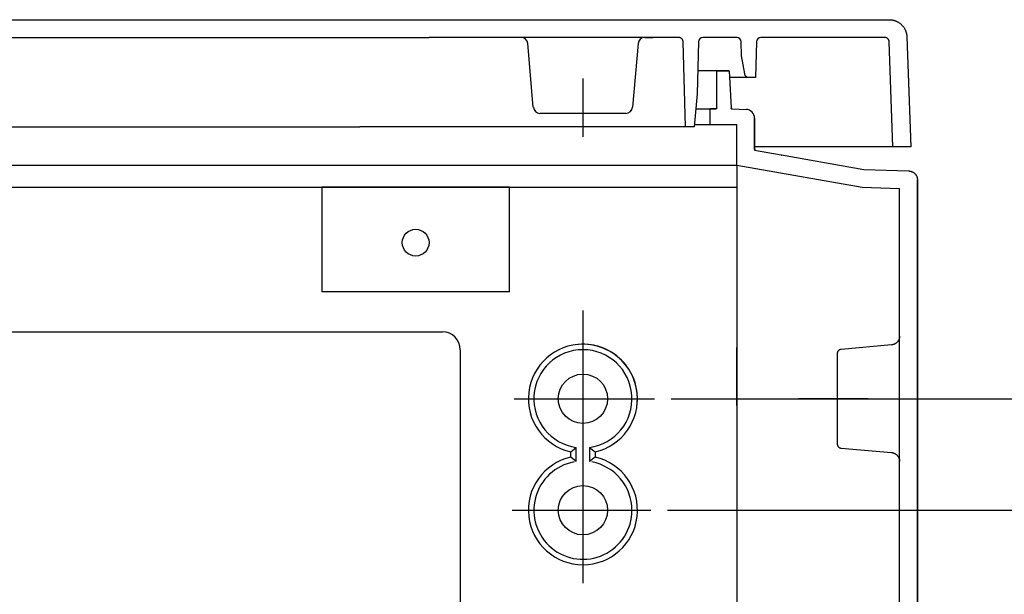
# Model space of a CAD drawing. Extents: x -242 to 6261, y -1211 to 3389.
# Drawn here: x 4779 to 5000, y 385 to 514 of the extents above; entities that cross this region are included whole.
import ezdxf

# ---------------------------------------------------------------- set-up
doc = ezdxf.new("R2010")
doc.units = 0
doc.header["$LTSCALE"] = 10
doc.linetypes.add('AXES2', pattern=[28.575, 19.05, -3.175, 3.175, -3.175])
doc.layers.get('DEFPOINTS').update_dxf_attribs({"linetype": 'CONTINUOUS'})
for name, color, linetype in [('Axis', 3, 'AXES2'), ('Cotation', 140, 'CONTINUOUS'), ('Lines', 7, 'CONTINUOUS')]:
    doc.layers.add(name, color=color, linetype=linetype)
doc.dimstyles.new('ISO-25', dxfattribs={"dimscale": 6, "dimtxt": 2.5, "dimasz": 5, "dimexe": 1.25, "dimexo": 0.625, "dimtad": 1, "dimtxsty": 'STANDARD', "dimcen": 2.5, "dimadec": 0, "dimazin": 0, "dimtfac": 1, "dimtmove": 0, "dimatfit": 3, "dimfxl": 1, "dimarcsym": 0})

# ---------------------------------------------------------------- blocks, each defined once
blk = doc.blocks.new('*D34')
at = {"layer": 'Cotation', "color": 0, "lineweight": -2, "transparency": 16777216}
for p, q in [((4924.19, 404.06), (5037.45, 404.06)), ((5029.95, 374.06), (5029.95, 334.06)), ((4924.98, 304.06), (5037.45, 304.06))]:
    blk.add_line(p, q, dxfattribs=at)
at = {"layer": 'Cotation', "color": 0, "transparency": 16777216}
for points in [[(5024.95, 374.06), (5034.95, 374.06), (5029.95, 404.06)], [(5024.95, 334.06), (5034.95, 334.06), (5029.95, 304.06)]]:
    blk.add_solid(points, dxfattribs=at)
at = {"layer": 'DEFPOINTS', "color": 0, "transparency": 16777216}
for p in [(4920.44, 404.06), (4921.23, 304.06), (5029.95, 304.06)]:
    blk.add_point(p, dxfattribs=at)
at = {"layer": 'Cotation', "color": 0, "transparency": 16777216, "insert": (5018.7, 354.06), "char_height": 15, "attachment_point": 5, "rotation": 90}
blk.add_mtext('100', dxfattribs=at)
blk = doc.blocks.new('*D35')
at = {"layer": 'Cotation', "color": 0, "lineweight": -2, "transparency": 16777216}
for p, q in [((4924.98, 429.06), (5090.74, 429.06)), ((5083.24, 399.06), (5083.24, 309.06)), ((4924.98, 279.06), (5090.74, 279.06))]:
    blk.add_line(p, q, dxfattribs=at)
at = {"layer": 'Cotation', "color": 0, "transparency": 16777216}
for points in [[(5078.24, 399.06), (5088.24, 399.06), (5083.24, 429.06)], [(5078.24, 309.06), (5088.24, 309.06), (5083.24, 279.06)]]:
    blk.add_solid(points, dxfattribs=at)
at = {"layer": 'DEFPOINTS', "color": 0, "transparency": 16777216}
for p in [(4921.23, 429.06), (4921.23, 279.06), (5083.24, 279.06)]:
    blk.add_point(p, dxfattribs=at)
at = {"layer": 'Cotation', "color": 0, "transparency": 16777216, "insert": (5071.99, 354.06), "char_height": 15, "attachment_point": 5, "rotation": 90}
blk.add_mtext('150', dxfattribs=at)

msp = doc.modelspace()

# ---------------------------------------------------------------- linework, layer by layer
at = {"layer": 'Axis'}
for p, q in [((4905.208, 500.873), (4905.208, 487.823)), ((4905.208, 445.087), (4905.208, 387.715)), ((4889.782, 429.062), (4921.228, 429.062)), ((4969.122, 429.061), (4953.511, 429.061)), ((4889.308, 404.059), (4920.439, 404.059))]:
    msp.add_line(p, q, dxfattribs=at)
at = {"layer": 'Lines'}
for p, q in [((4486.563, 514.06), (4855.203, 514.062)), ((4855.203, 514.062), (4973.848, 514.062)), ((4973.848, 514.062), (4973.958, 514.062)), ((4973.958, 514.062), (4974.068, 514.052)), ((4974.068, 514.052), (4974.188, 514.052)), ((4974.188, 514.052), (4974.298, 514.032)), ((4974.298, 514.032), (4974.418, 514.022)), ((4974.418, 514.022), (4974.528, 514.002)), ((4974.528, 514.002), (4974.648, 513.982)), ((4974.648, 513.982), (4974.768, 513.952)), ((4974.768, 513.952), (4974.878, 513.922)), ((4974.878, 513.922), (4974.998, 513.892)), ((4974.998, 513.892), (4975.118, 513.852)), ((4975.118, 513.852), (4975.238, 513.812)), ((4975.238, 513.812), (4975.348, 513.772)), ((4975.348, 513.772), (4975.468, 513.722)), ((4975.468, 513.722), (4975.578, 513.672)), ((4975.578, 513.672), (4975.688, 513.612)), ((4975.688, 513.612), (4975.798, 513.552)), ((4975.798, 513.552), (4975.908, 513.492)), ((4975.908, 513.492), (4976.018, 513.422)), ((4976.018, 513.422), (4976.128, 513.352)), ((4976.128, 513.352), (4976.228, 513.272)), ((4976.228, 513.272), (4976.338, 513.192)), ((4976.338, 513.192), (4976.438, 513.112)), ((4976.438, 513.112), (4976.528, 513.032)), ((4976.528, 513.032), (4976.628, 512.942)), ((4976.628, 512.942), (4976.718, 512.852)), ((4976.718, 512.852), (4976.808, 512.752)), ((4976.808, 512.752), (4976.888, 512.662)), ((4976.888, 512.662), (4976.978, 512.562)), ((4976.978, 512.562), (4977.048, 512.452)), ((4977.048, 512.452), (4977.128, 512.352)), ((4977.128, 512.352), (4977.198, 512.242)), ((4977.198, 512.242), (4977.268, 512.142)), ((4977.268, 512.142), (4977.328, 512.032)), ((4532.759, 510.06), (4870.708, 510.062)), ((4926.678, 510.062), (4870.708, 510.062)), ((4891.349, 510.062), (4889.191, 510.062)), ((4919.068, 510.062), (4920.889, 510.062)), ((4926.738, 510.062), (4926.678, 510.062)), ((4926.768, 510.062), (4926.738, 510.062)), ((4926.788, 510.052), (4926.768, 510.062)), ((4926.818, 510.052), (4926.788, 510.052)), ((4926.848, 510.052), (4926.818, 510.052)), ((4926.878, 510.042), (4926.848, 510.052)), ((4926.908, 510.032), (4926.878, 510.042)), ((4926.938, 510.032), (4926.908, 510.032)), ((4926.968, 510.022), (4926.938, 510.032)), ((4926.998, 510.012), (4926.968, 510.022)), ((4927.028, 510.002), (4926.998, 510.012)), ((4927.058, 509.992), (4927.028, 510.002)), ((4927.088, 509.972), (4927.058, 509.992)), ((4927.118, 509.962), (4927.088, 509.972)), ((4927.148, 509.952), (4927.118, 509.962)), ((4927.168, 509.932), (4927.148, 509.952)), ((4927.198, 509.922), (4927.168, 509.932)), ((4939.676, 510.062), (4932.131, 510.062)), ((4972.878, 510.062), (4945.128, 510.062)), ((4972.938, 510.062), (4972.878, 510.062)), ((4972.968, 510.062), (4972.938, 510.062)), ((4972.988, 510.052), (4972.968, 510.062)), ((4973.018, 510.052), (4972.988, 510.052)), ((4973.048, 510.052), (4973.018, 510.052)), ((4973.078, 510.042), (4973.048, 510.052)), ((4973.108, 510.032), (4973.078, 510.042)), ((4973.138, 510.032), (4973.108, 510.032)), ((4973.168, 510.022), (4973.138, 510.032)), ((4973.198, 510.012), (4973.168, 510.022)), ((4973.228, 510.002), (4973.198, 510.012)), ((4973.258, 509.992), (4973.228, 510.002)), ((4973.288, 509.982), (4973.258, 509.992)), ((4973.308, 509.962), (4973.288, 509.982)), ((4973.338, 509.952), (4973.308, 509.962)), ((4973.368, 509.932), (4973.338, 509.952)), ((4973.398, 509.922), (4973.368, 509.932)), ((4977.328, 512.032), (4977.388, 511.922)), ((4977.388, 511.922), (4977.448, 511.802)), ((4977.448, 511.802), (4977.498, 511.692)), ((4977.498, 511.692), (4977.548, 511.582)), ((4977.548, 511.582), (4977.598, 511.462)), ((4977.598, 511.462), (4977.638, 511.352)), ((4977.638, 511.352), (4977.678, 511.232)), ((4977.678, 511.232), (4977.708, 511.112)), ((4977.708, 511.112), (4977.738, 511.002)), ((4977.738, 511.002), (4977.768, 510.882)), ((4977.768, 510.882), (4977.788, 510.772)), ((4977.788, 510.772), (4977.808, 510.652)), ((4977.808, 510.652), (4977.818, 510.542)), ((4977.818, 510.542), (4977.838, 510.422)), ((4977.838, 510.422), (4977.848, 510.202)), ((4977.848, 510.202), (4978.708, 485.562)), ((4894.088, 494.432), (4892.843, 508.692)), ((4917.574, 508.694), (4916.318, 494.43)), ((4927.228, 509.902), (4927.198, 509.922)), ((4927.258, 509.882), (4927.228, 509.902)), ((4927.278, 509.862), (4927.258, 509.882)), ((4927.308, 509.842), (4927.278, 509.862)), ((4927.328, 509.822), (4927.308, 509.842)), ((4927.358, 509.802), (4927.328, 509.822)), ((4927.378, 509.782), (4927.358, 509.802)), ((4927.398, 509.752), (4927.378, 509.782)), ((4927.428, 509.732), (4927.398, 509.752)), ((4927.448, 509.712), (4927.428, 509.732)), ((4927.468, 509.682), (4927.448, 509.712)), ((4927.488, 509.662), (4927.468, 509.682)), ((4927.508, 509.632), (4927.488, 509.662)), ((4927.518, 509.602), (4927.508, 509.632)), ((4927.538, 509.582), (4927.518, 509.602)), ((4927.558, 509.552), (4927.538, 509.582)), ((4927.568, 509.522), (4927.558, 509.552)), ((4927.578, 509.492), (4927.568, 509.522)), ((4927.598, 509.462), (4927.578, 509.492)), ((4927.608, 509.432), (4927.598, 509.462)), ((4927.618, 509.412), (4927.608, 509.432)), ((4927.628, 509.382), (4927.618, 509.412)), ((4927.638, 509.352), (4927.628, 509.382)), ((4927.648, 509.322), (4927.638, 509.352)), ((4927.658, 509.292), (4927.648, 509.322)), ((4927.658, 509.262), (4927.658, 509.292)), ((4927.668, 509.232), (4927.658, 509.262)), ((4927.668, 509.202), (4927.668, 509.232)), ((4927.668, 509.172), (4927.668, 509.202)), ((4927.678, 509.152), (4927.668, 509.172)), ((4927.678, 509.122), (4927.678, 509.152)), ((4927.678, 509.092), (4927.678, 509.122)), ((4928.178, 490.062), (4927.678, 509.092)), ((4927.678, 509.092), (4927.678, 509.092)), ((4931.131, 509.088), (4930.828, 497.442)), ((4940.758, 505.932), (4940.676, 509.088)), ((4944.128, 509.088), (4943.918, 501.062)), ((4973.428, 509.902), (4973.398, 509.922)), ((4973.448, 509.882), (4973.428, 509.902)), ((4973.478, 509.862), (4973.448, 509.882)), ((4973.498, 509.842), (4973.478, 509.862)), ((4973.528, 509.822), (4973.498, 509.842)), ((4973.548, 509.802), (4973.528, 509.822)), ((4973.578, 509.782), (4973.548, 509.802)), ((4973.598, 509.762), (4973.578, 509.782)), ((4973.618, 509.732), (4973.598, 509.762)), ((4973.638, 509.712), (4973.618, 509.732)), ((4973.658, 509.692), (4973.638, 509.712)), ((4973.678, 509.662), (4973.658, 509.692)), ((4973.698, 509.632), (4973.678, 509.662)), ((4973.718, 509.612), (4973.698, 509.632)), ((4973.738, 509.582), (4973.718, 509.612)), ((4973.748, 509.552), (4973.738, 509.582)), ((4973.768, 509.532), (4973.748, 509.552)), ((4973.778, 509.502), (4973.768, 509.532)), ((4973.788, 509.472), (4973.778, 509.502)), ((4973.808, 509.442), (4973.788, 509.472)), ((4973.818, 509.412), (4973.808, 509.442)), ((4973.828, 509.382), (4973.818, 509.412)), ((4973.838, 509.362), (4973.828, 509.382)), ((4973.848, 509.332), (4973.838, 509.362)), ((4973.848, 509.302), (4973.848, 509.332)), ((4973.858, 509.272), (4973.848, 509.302)), ((4973.868, 509.242), (4973.858, 509.272)), ((4973.868, 509.212), (4973.868, 509.242)), ((4973.868, 509.182), (4973.868, 509.212)), ((4973.878, 509.162), (4973.868, 509.182)), ((4973.878, 509.132), (4973.878, 509.162)), ((4973.878, 509.102), (4973.878, 509.132)), ((4974.708, 485.562), (4973.878, 509.102)), ((4973.878, 509.102), (4973.878, 509.102)), ((4941.478, 501.892), (4940.758, 505.932)), ((4935.208, 502.562), (4930.962, 502.565)), ((4935.208, 494.312), (4935.208, 502.562)), ((4935.208, 502.562), (4938.008, 502.562)), ((4938.008, 502.562), (4935.208, 502.562)), ((4938.008, 502.562), (4938.438, 494.292)), ((4941.488, 501.842), (4941.478, 501.892)), ((4941.498, 501.812), (4941.488, 501.842)), ((4941.498, 501.792), (4941.498, 501.812)), ((4941.508, 501.762), (4941.498, 501.792)), ((4941.518, 501.742), (4941.508, 501.762)), ((4941.528, 501.712), (4941.518, 501.742)), ((4941.538, 501.682), (4941.528, 501.712)), ((4941.548, 501.662), (4941.538, 501.682)), ((4941.558, 501.632), (4941.548, 501.662)), ((4941.568, 501.612), (4941.558, 501.632)), ((4941.578, 501.582), (4941.568, 501.612)), ((4941.598, 501.562), (4941.578, 501.582)), ((4941.608, 501.542), (4941.598, 501.562)), ((4941.628, 501.512), (4941.608, 501.542)), ((4941.638, 501.492), (4941.628, 501.512)), ((4941.658, 501.462), (4941.638, 501.492)), ((4941.678, 501.442), (4941.658, 501.462)), ((4941.698, 501.422), (4941.678, 501.442)), ((4941.708, 501.402), (4941.698, 501.422)), ((4941.728, 501.382), (4941.708, 501.402)), ((4941.748, 501.352), (4941.728, 501.382)), ((4941.768, 501.332), (4941.748, 501.352)), ((4941.798, 501.312), (4941.768, 501.332)), ((4941.818, 501.292), (4941.798, 501.312)), ((4941.838, 501.282), (4941.818, 501.292)), ((4941.858, 501.262), (4941.838, 501.282)), ((4941.888, 501.242), (4941.858, 501.262)), ((4941.908, 501.232), (4941.888, 501.242)), ((4941.938, 501.212), (4941.908, 501.232)), ((4941.958, 501.192), (4941.938, 501.212)), ((4941.988, 501.182), (4941.958, 501.192)), ((4942.008, 501.172), (4941.988, 501.182)), ((4942.038, 501.152), (4942.008, 501.172)), ((4942.058, 501.142), (4942.038, 501.152)), ((4942.088, 501.132), (4942.058, 501.142)), ((4942.118, 501.122), (4942.088, 501.132)), ((4942.138, 501.112), (4942.118, 501.122)), ((4942.168, 501.102), (4942.138, 501.112)), ((4942.198, 501.102), (4942.168, 501.102)), ((4942.218, 501.092), (4942.198, 501.102)), ((4930.928, 501.062), (4930.918, 501.062)), ((4943.918, 501.062), (4938.086, 501.062)), ((4942.248, 501.082), (4942.218, 501.092)), ((4942.278, 501.082), (4942.248, 501.082)), ((4942.298, 501.072), (4942.278, 501.082)), ((4942.328, 501.072), (4942.298, 501.072)), ((4942.358, 501.072), (4942.328, 501.072)), ((4942.378, 501.062), (4942.358, 501.072)), ((4942.408, 501.062), (4942.378, 501.062)), ((4942.428, 501.062), (4942.408, 501.062)), ((4942.458, 501.062), (4942.428, 501.062)), ((4943.918, 501.062), (4942.458, 501.062)), ((4942.458, 501.062), (4942.458, 501.062)), ((4930.828, 497.442), (4930.178, 490.062)), ((4914.824, 493.062), (4895.583, 493.062)), ((4930.528, 494.062), (4933.708, 494.062)), ((4933.708, 490.562), (4933.708, 494.062)), ((4933.708, 494.062), (4934.958, 494.062)), ((4934.958, 494.062), (4933.708, 494.062)), ((4934.958, 494.062), (4934.958, 494.062)), ((4934.958, 494.062), (4934.968, 494.062)), ((4934.968, 494.062), (4934.958, 494.062)), ((4934.968, 494.062), (4934.968, 494.062)), ((4934.968, 494.062), (4934.978, 494.062)), ((4934.978, 494.062), (4934.968, 494.062)), ((4934.968, 494.062), (4934.968, 494.062)), ((4934.968, 494.062), (4934.968, 494.062)), ((4934.978, 494.062), (4934.988, 494.062)), ((4934.988, 494.062), (4934.978, 494.062)), ((4934.978, 494.062), (4934.978, 494.062)), ((4934.988, 494.062), (4934.998, 494.062)), ((4934.998, 494.062), (4934.988, 494.062)), ((4934.988, 494.062), (4934.988, 494.062)), ((4934.988, 494.062), (4934.988, 494.062)), ((4934.998, 494.062), (4935.008, 494.072)), ((4934.998, 494.062), (4934.998, 494.062)), ((4935.008, 494.062), (4934.998, 494.062)), ((4934.998, 494.062), (4934.998, 494.062)), ((4935.008, 494.072), (4935.018, 494.072)), ((4935.018, 494.072), (4935.008, 494.072)), ((4935.008, 494.072), (4935.008, 494.072)), ((4935.008, 494.072), (4935.008, 494.062)), ((4935.018, 494.072), (4935.028, 494.072)), ((4935.028, 494.072), (4935.018, 494.072)), ((4935.018, 494.072), (4935.018, 494.072)), ((4935.018, 494.072), (4935.018, 494.072)), ((4935.028, 494.072), (4935.028, 494.072)), ((4935.028, 494.072), (4935.038, 494.072)), ((4935.038, 494.072), (4935.028, 494.072)), ((4935.028, 494.072), (4935.028, 494.072)), ((4935.038, 494.072), (4935.048, 494.082)), ((4935.048, 494.082), (4935.038, 494.082)), ((4935.038, 494.082), (4935.038, 494.072)), ((4935.038, 494.072), (4935.038, 494.072)), ((4935.048, 494.082), (4935.058, 494.082)), ((4935.058, 494.082), (4935.048, 494.082)), ((4935.048, 494.082), (4935.048, 494.082)), ((4935.048, 494.082), (4935.048, 494.082)), ((4935.058, 494.082), (4935.068, 494.092)), ((4935.068, 494.092), (4935.058, 494.082)), ((4935.058, 494.082), (4935.058, 494.082)), ((4935.058, 494.082), (4935.058, 494.082)), ((4935.068, 494.092), (4935.078, 494.092)), ((4935.078, 494.092), (4935.068, 494.092)), ((4935.068, 494.092), (4935.068, 494.092)), ((4935.068, 494.092), (4935.068, 494.092)), ((4935.078, 494.092), (4935.088, 494.102)), ((4935.088, 494.102), (4935.078, 494.102)), ((4935.078, 494.102), (4935.078, 494.092)), ((4935.078, 494.092), (4935.078, 494.092)), ((4935.078, 494.092), (4935.078, 494.092)), ((4935.098, 494.112), (4935.088, 494.102)), ((4935.088, 494.102), (4935.098, 494.102)), ((4935.088, 494.102), (4935.088, 494.102)), ((4935.088, 494.102), (4935.088, 494.102)), ((4935.098, 494.102), (4935.108, 494.112)), ((4935.108, 494.112), (4935.098, 494.112)), ((4935.098, 494.112), (4935.098, 494.112)), ((4935.098, 494.112), (4935.098, 494.112)), ((4935.108, 494.112), (4935.118, 494.122)), ((4935.118, 494.122), (4935.108, 494.122)), ((4935.108, 494.122), (4935.108, 494.112)), ((4935.108, 494.112), (4935.108, 494.112)), ((4935.118, 494.122), (4935.128, 494.132)), ((4935.128, 494.132), (4935.118, 494.132)), ((4935.118, 494.132), (4935.118, 494.122)), ((4935.118, 494.122), (4935.118, 494.122)), ((4935.118, 494.122), (4935.118, 494.122)), ((4935.118, 494.122), (4935.118, 494.122)), ((4935.138, 494.142), (4935.128, 494.132)), ((4935.128, 494.132), (4935.138, 494.132)), ((4935.128, 494.132), (4935.128, 494.132)), ((4935.128, 494.132), (4935.128, 494.132)), ((4935.138, 494.142), (4935.148, 494.152)), ((4935.148, 494.152), (4935.138, 494.142)), ((4935.138, 494.132), (4935.138, 494.142)), ((4935.138, 494.142), (4935.138, 494.142)), ((4935.138, 494.142), (4935.138, 494.142)), ((4935.148, 494.152), (4935.158, 494.162)), ((4935.158, 494.162), (4935.148, 494.162)), ((4935.148, 494.162), (4935.148, 494.152)), ((4935.148, 494.152), (4935.148, 494.152)), ((4935.148, 494.152), (4935.148, 494.152)), ((4935.148, 494.152), (4935.148, 494.152)), ((4935.148, 494.152), (4935.148, 494.152)), ((4935.158, 494.162), (4935.168, 494.172)), ((4935.168, 494.172), (4935.158, 494.172)), ((4935.158, 494.172), (4935.158, 494.172)), ((4935.158, 494.172), (4935.158, 494.162)), ((4935.158, 494.162), (4935.158, 494.162)), ((4935.158, 494.162), (4935.158, 494.162)), ((4935.168, 494.182), (4935.178, 494.192)), ((4935.178, 494.192), (4935.168, 494.182)), ((4935.168, 494.172), (4935.168, 494.182)), ((4935.168, 494.182), (4935.168, 494.182)), ((4935.168, 494.182), (4935.168, 494.182)), ((4935.168, 494.182), (4935.168, 494.172)), ((4935.168, 494.172), (4935.168, 494.172)), ((4935.178, 494.202), (4935.188, 494.212)), ((4935.178, 494.192), (4935.178, 494.202)), ((4935.188, 494.202), (4935.178, 494.202)), ((4935.178, 494.202), (4935.178, 494.202)), ((4935.178, 494.202), (4935.178, 494.192)), ((4935.178, 494.192), (4935.178, 494.192)), ((4935.178, 494.192), (4935.178, 494.192)), ((4935.178, 494.192), (4935.178, 494.192)), ((4935.188, 494.222), (4935.198, 494.232)), ((4935.198, 494.232), (4935.188, 494.222)), ((4935.188, 494.212), (4935.188, 494.222)), ((4935.188, 494.222), (4935.188, 494.222)), ((4935.188, 494.222), (4935.188, 494.222)), ((4935.188, 494.222), (4935.188, 494.212)), ((4935.188, 494.212), (4935.188, 494.212)), ((4935.188, 494.212), (4935.188, 494.212)), ((4935.188, 494.212), (4935.188, 494.212)), ((4935.188, 494.212), (4935.188, 494.202)), ((4935.198, 494.262), (4935.208, 494.272)), ((4935.198, 494.252), (4935.198, 494.262)), ((4935.208, 494.262), (4935.198, 494.262)), ((4935.198, 494.262), (4935.198, 494.252)), ((4935.198, 494.242), (4935.198, 494.252)), ((4935.198, 494.252), (4935.198, 494.252)), ((4935.198, 494.252), (4935.198, 494.252)), ((4935.198, 494.252), (4935.198, 494.242)), ((4935.198, 494.232), (4935.198, 494.242)), ((4935.198, 494.242), (4935.198, 494.242)), ((4935.198, 494.242), (4935.198, 494.242)), ((4935.198, 494.242), (4935.198, 494.242)), ((4935.198, 494.242), (4935.198, 494.232)), ((4935.198, 494.232), (4935.198, 494.232)), ((4935.208, 494.302), (4935.208, 494.312)), ((4935.208, 494.312), (4935.208, 494.312)), ((4935.208, 494.312), (4935.208, 494.302)), ((4935.208, 494.292), (4935.208, 494.302)), ((4935.208, 494.302), (4935.208, 494.302)), ((4935.208, 494.302), (4935.208, 494.302)), ((4935.208, 494.302), (4935.208, 494.292)), ((4935.208, 494.282), (4935.208, 494.292)), ((4935.208, 494.292), (4935.208, 494.292)), ((4935.208, 494.292), (4935.208, 494.282)), ((4935.208, 494.272), (4935.208, 494.282)), ((4935.208, 494.282), (4935.208, 494.282)), ((4935.208, 494.282), (4935.208, 494.282)), ((4935.208, 494.282), (4935.208, 494.272)), ((4935.208, 494.272), (4935.208, 494.272)), ((4935.208, 494.272), (4935.208, 494.272)), ((4935.208, 494.272), (4935.208, 494.272)), ((4935.208, 494.272), (4935.208, 494.262)), ((4938.438, 494.292), (4938.438, 494.292)), ((4938.438, 494.292), (4938.438, 494.282)), ((4938.438, 494.282), (4938.438, 494.282)), ((4938.438, 494.282), (4938.438, 494.272)), ((4938.438, 494.272), (4938.438, 494.262)), ((4938.438, 494.262), (4938.438, 494.262)), ((4938.438, 494.262), (4938.448, 494.252)), ((4938.448, 494.252), (4938.448, 494.242)), ((4938.448, 494.242), (4938.448, 494.232)), ((4938.448, 494.232), (4938.448, 494.232)), ((4938.448, 494.232), (4938.448, 494.222)), ((4938.448, 494.222), (4938.458, 494.212)), ((4938.458, 494.212), (4938.458, 494.212)), ((4938.458, 494.212), (4938.458, 494.202)), ((4938.458, 494.202), (4938.458, 494.192)), ((4938.458, 494.192), (4938.468, 494.192)), ((4938.468, 494.192), (4938.468, 494.182)), ((4938.468, 494.182), (4938.468, 494.192)), ((4938.468, 494.182), (4938.478, 494.172)), ((4938.478, 494.182), (4938.468, 494.182)), ((4938.478, 494.172), (4938.478, 494.182)), ((4938.478, 494.172), (4938.478, 494.172)), ((4938.478, 494.172), (4938.478, 494.162)), ((4938.488, 494.162), (4938.478, 494.172)), ((4938.478, 494.172), (4938.478, 494.172)), ((4938.478, 494.162), (4938.488, 494.152)), ((4938.488, 494.152), (4938.488, 494.162)), ((4938.488, 494.162), (4938.488, 494.162)), ((4938.488, 494.152), (4938.488, 494.152)), ((4938.488, 494.152), (4938.498, 494.142)), ((4938.498, 494.152), (4938.488, 494.152)), ((4938.498, 494.142), (4938.498, 494.152)), ((4938.498, 494.152), (4938.498, 494.152)), ((4938.498, 494.142), (4938.498, 494.132)), ((4938.508, 494.142), (4938.498, 494.142)), ((4938.498, 494.132), (4938.508, 494.132)), ((4938.508, 494.132), (4938.508, 494.142)), ((4938.508, 494.132), (4938.508, 494.122)), ((4938.518, 494.132), (4938.508, 494.132)), ((4938.508, 494.132), (4938.508, 494.132)), ((4938.508, 494.122), (4938.518, 494.122)), ((4938.518, 494.122), (4938.518, 494.132)), ((4938.518, 494.122), (4938.518, 494.112)), ((4938.528, 494.122), (4938.518, 494.122)), ((4938.518, 494.122), (4938.518, 494.122)), ((4938.518, 494.112), (4938.528, 494.112)), ((4938.528, 494.112), (4938.528, 494.122)), ((4938.528, 494.112), (4938.538, 494.102)), ((4938.538, 494.112), (4938.528, 494.112)), ((4938.538, 494.102), (4938.538, 494.112)), ((4938.538, 494.102), (4938.538, 494.102)), ((4938.538, 494.102), (4938.548, 494.092)), ((4938.548, 494.102), (4938.538, 494.102)), ((4938.558, 494.092), (4938.548, 494.102)), ((4938.548, 494.102), (4938.548, 494.102)), ((4938.548, 494.102), (4938.548, 494.102)), ((4938.548, 494.092), (4938.558, 494.092)), ((4938.558, 494.092), (4938.558, 494.092)), ((4938.558, 494.092), (4938.568, 494.082)), ((4938.568, 494.092), (4938.558, 494.092)), ((4938.558, 494.092), (4938.558, 494.092)), ((4938.568, 494.082), (4938.568, 494.092)), ((4938.568, 494.082), (4938.578, 494.082)), ((4938.578, 494.082), (4938.568, 494.082)), ((4938.578, 494.082), (4938.578, 494.072)), ((4938.588, 494.082), (4938.578, 494.082)), ((4938.578, 494.082), (4938.578, 494.082)), ((4938.578, 494.072), (4938.588, 494.072)), ((4938.588, 494.072), (4938.588, 494.082)), ((4938.588, 494.072), (4938.598, 494.072)), ((4938.598, 494.072), (4938.588, 494.072)), ((4938.598, 494.072), (4938.598, 494.072)), ((4938.598, 494.072), (4938.608, 494.062)), ((4938.608, 494.072), (4938.598, 494.072)), ((4938.598, 494.072), (4938.598, 494.072)), ((4938.618, 494.062), (4938.608, 494.072)), ((4938.608, 494.072), (4938.608, 494.072)), ((4938.608, 494.062), (4938.618, 494.062)), ((4938.618, 494.062), (4938.618, 494.062)), ((4938.618, 494.062), (4938.628, 494.062)), ((4938.628, 494.062), (4938.618, 494.062)), ((4938.618, 494.062), (4938.618, 494.062)), ((4938.628, 494.062), (4938.638, 494.062)), ((4938.638, 494.062), (4938.628, 494.062)), ((4938.628, 494.062), (4938.628, 494.062)), ((4938.638, 494.062), (4938.648, 494.052)), ((4938.648, 494.052), (4938.638, 494.062)), ((4938.638, 494.062), (4938.638, 494.062)), ((4938.648, 494.052), (4938.648, 494.052)), ((4938.648, 494.052), (4938.658, 494.052)), ((4938.658, 494.052), (4938.648, 494.052)), ((4938.648, 494.052), (4938.648, 494.052)), ((4938.658, 494.052), (4938.668, 494.052)), ((4938.668, 494.052), (4938.658, 494.052)), ((4938.658, 494.052), (4938.658, 494.052)), ((4938.668, 494.052), (4938.678, 494.052)), ((4938.678, 494.052), (4938.668, 494.052)), ((4938.668, 494.052), (4938.668, 494.052)), ((4938.678, 494.052), (4941.779, 493.942)), ((4938.678, 494.052), (4938.678, 494.052)), ((4532.233, 490.062), (4855.203, 490.062)), ((4928.178, 490.062), (4855.203, 490.062)), ((4930.178, 490.062), (4928.178, 490.062)), ((4930.218, 490.562), (4939.708, 490.562)), ((4939.708, 481.443), (4939.708, 490.562)), ((4943.708, 491.952), (4943.708, 484.802)), ((4943.708, 484.972), (4943.708, 491.943)), ((4974.708, 485.562), (4943.708, 485.562)), ((4943.708, 484.962), (4943.708, 484.972)), ((4943.708, 484.952), (4943.708, 484.962)), ((4943.708, 484.942), (4943.708, 484.952)), ((4943.708, 484.952), (4943.708, 484.952)), ((4943.708, 484.932), (4943.708, 484.942)), ((4943.708, 484.942), (4943.708, 484.942)), ((4943.718, 484.922), (4943.708, 484.932)), ((4943.708, 484.932), (4943.708, 484.932)), ((4943.708, 484.802), (4949.628, 483.762)), ((4943.718, 484.912), (4943.718, 484.922)), ((4943.718, 484.922), (4943.718, 484.922)), ((4943.718, 484.902), (4943.718, 484.912)), ((4943.718, 484.912), (4943.718, 484.912)), ((4943.718, 484.892), (4943.718, 484.902)), ((4943.728, 484.892), (4943.718, 484.892)), ((4943.728, 484.882), (4943.728, 484.892)), ((4943.728, 484.872), (4943.728, 484.882)), ((4943.728, 484.882), (4943.728, 484.882)), ((4943.738, 484.872), (4943.728, 484.872)), ((4943.738, 484.862), (4943.738, 484.872)), ((4943.748, 484.852), (4943.738, 484.862)), ((4943.738, 484.862), (4943.738, 484.862)), ((4943.748, 484.842), (4943.748, 484.852)), ((4943.748, 484.852), (4943.748, 484.852)), ((4943.758, 484.842), (4943.748, 484.842)), ((4943.758, 484.832), (4943.758, 484.842)), ((4943.758, 484.842), (4943.758, 484.842)), ((4943.768, 484.832), (4943.758, 484.832)), ((4943.768, 484.822), (4943.768, 484.832)), ((4943.778, 484.812), (4943.768, 484.822)), ((4943.768, 484.822), (4943.768, 484.822)), ((4943.788, 484.812), (4943.778, 484.812)), ((4943.778, 484.812), (4943.778, 484.812)), ((4943.788, 484.802), (4943.788, 484.812)), ((4943.798, 484.802), (4943.788, 484.802)), ((4943.808, 484.792), (4943.798, 484.802)), ((4943.798, 484.802), (4943.798, 484.802)), ((4943.818, 484.792), (4943.808, 484.792)), ((4943.808, 484.792), (4943.808, 484.792)), ((4943.828, 484.782), (4943.818, 484.792)), ((4943.818, 484.792), (4943.818, 484.792)), ((4943.838, 484.782), (4943.828, 484.782)), ((4943.828, 484.782), (4943.828, 484.782)), ((4943.848, 484.782), (4943.838, 484.782)), ((4943.838, 484.782), (4943.838, 484.782)), ((4943.848, 484.772), (4943.848, 484.782)), ((4943.858, 484.772), (4943.848, 484.772)), ((4943.868, 484.772), (4943.858, 484.772)), ((4943.858, 484.772), (4943.858, 484.772)), ((4943.868, 484.772), (4943.868, 484.772)), ((4949.628, 483.762), (4949.628, 483.762)), ((4949.628, 483.762), (4949.628, 483.762)), ((4949.628, 483.762), (4949.628, 483.762)), ((4949.628, 483.762), (4949.638, 483.762)), ((4949.638, 483.762), (4949.638, 483.762)), ((4949.638, 483.762), (4949.638, 483.762)), ((4949.638, 483.762), (4949.638, 483.762)), ((4949.638, 483.762), (4949.648, 483.752)), ((4949.648, 483.752), (4949.648, 483.752)), ((4949.648, 483.752), (4949.648, 483.752)), ((4949.648, 483.752), (4949.648, 483.752)), ((4949.648, 483.752), (4949.658, 483.752)), ((4949.658, 483.752), (4949.658, 483.752)), ((4949.658, 483.752), (4949.658, 483.752)), ((4949.658, 483.752), (4949.658, 483.742)), ((4949.658, 483.742), (4949.668, 483.742)), ((4949.668, 483.742), (4949.668, 483.742)), ((4949.668, 483.742), (4949.668, 483.742)), ((4949.668, 483.742), (4949.668, 483.742)), ((4949.668, 483.742), (4949.678, 483.742)), ((4949.678, 483.742), (4949.678, 483.732)), ((4949.678, 483.732), (4949.678, 483.732)), ((4949.678, 483.732), (4949.678, 483.732)), ((4949.678, 483.732), (4949.678, 483.732)), ((4949.678, 483.732), (4949.688, 483.732)), ((4949.688, 483.732), (4949.688, 483.722)), ((4949.688, 483.722), (4949.688, 483.722)), ((4949.688, 483.722), (4949.688, 483.722)), ((4949.688, 483.722), (4949.688, 483.722)), ((4949.688, 483.722), (4949.688, 483.712)), ((4949.688, 483.712), (4949.698, 483.712)), ((4949.698, 483.712), (4949.698, 483.712)), ((4949.698, 483.712), (4949.698, 483.712)), ((4949.698, 483.712), (4949.698, 483.702)), ((4949.698, 483.702), (4949.698, 483.702)), ((4949.698, 483.702), (4949.698, 483.702)), ((4949.698, 483.702), (4949.698, 483.702)), ((4949.698, 483.702), (4949.698, 483.692)), ((4949.698, 483.692), (4949.698, 483.692)), ((4949.698, 483.692), (4949.708, 483.692)), ((4949.708, 483.742), (4968.208, 480.482)), ((4949.708, 483.692), (4949.708, 483.692)), ((4949.708, 483.692), (4949.708, 483.682)), ((4949.708, 483.682), (4949.708, 483.682)), ((4949.708, 483.682), (4949.708, 483.682)), ((4949.708, 483.682), (4949.708, 483.682)), ((4949.708, 483.682), (4949.708, 483.672)), ((4949.708, 483.672), (4949.708, 483.672)), ((4949.708, 483.672), (4949.708, 483.672)), ((4949.708, 483.672), (4949.708, 483.662)), ((4949.708, 483.662), (4949.708, 483.662)), ((4978.708, 485.562), (4974.708, 485.562)), ((4520.703, 481.442), (4939.708, 481.442)), ((4939.708, 481.443), (4967.79, 476.494)), ((4939.708, 481.443), (4939.708, 359.062)), ((4968.208, 480.482), (4978.278, 480.132)), ((4978.278, 480.132), (4978.278, 480.132)), ((4978.278, 480.132), (4978.338, 480.132)), ((4978.338, 480.132), (4978.388, 480.122)), ((4978.388, 480.122), (4978.448, 480.122)), ((4978.448, 480.122), (4978.508, 480.112)), ((4978.508, 480.112), (4978.558, 480.102)), ((4978.558, 480.102), (4978.618, 480.092)), ((4978.618, 480.092), (4978.678, 480.072)), ((4978.678, 480.072), (4978.738, 480.062)), ((4978.738, 480.062), (4978.788, 480.042)), ((4978.788, 480.042), (4978.848, 480.022)), ((4978.848, 480.022), (4978.908, 480.002)), ((4978.908, 480.002), (4978.968, 479.982)), ((4978.968, 479.982), (4979.028, 479.962)), ((4979.028, 479.962), (4979.078, 479.932)), ((4979.078, 479.932), (4979.138, 479.902)), ((4979.138, 479.902), (4979.188, 479.872)), ((4979.188, 479.872), (4979.248, 479.842)), ((4979.248, 479.842), (4979.298, 479.812)), ((4979.298, 479.812), (4979.358, 479.772)), ((4979.358, 479.772), (4979.408, 479.732)), ((4979.408, 479.732), (4979.458, 479.692)), ((4979.458, 479.692), (4979.508, 479.652)), ((4979.508, 479.652), (4979.558, 479.612)), ((4979.558, 479.612), (4979.598, 479.562)), ((4979.598, 479.562), (4979.648, 479.522)), ((4979.648, 479.522), (4979.688, 479.472)), ((4979.688, 479.472), (4979.738, 479.422)), ((4979.738, 479.422), (4979.778, 479.372)), ((4979.778, 479.372), (4979.818, 479.322)), ((4979.818, 479.322), (4979.848, 479.272)), ((4979.848, 479.272), (4979.888, 479.222)), ((4979.888, 479.222), (4979.918, 479.162)), ((4979.918, 479.162), (4979.948, 479.112)), ((4979.948, 479.112), (4979.978, 479.052)), ((4979.978, 479.052), (4980.008, 479.002)), ((4980.008, 479.002), (4980.038, 478.942)), ((4980.038, 478.942), (4980.058, 478.882)), ((4980.058, 478.882), (4980.088, 478.822)), ((4980.088, 478.822), (4980.108, 478.762)), ((4980.108, 478.762), (4980.128, 478.712)), ((4980.128, 478.712), (4980.138, 478.652)), ((4980.138, 478.652), (4980.158, 478.592)), ((4980.158, 478.592), (4980.168, 478.532)), ((4980.168, 478.532), (4980.178, 478.472)), ((4980.178, 478.472), (4980.188, 478.412)), ((4980.188, 478.412), (4980.198, 478.362)), ((4980.198, 478.362), (4980.198, 478.302)), ((4980.198, 478.302), (4980.208, 478.242)), ((4980.208, 478.242), (4980.208, 478.132)), ((4980.208, 478.132), (4980.208, 478.152)), ((4980.208, 478.132), (4980.208, 354.062)), ((4980.208, 354.062), (4980.208, 478.132)), ((4520.703, 476.492), (4939.708, 476.492)), ((4888.778, 476.492), (4846.638, 476.492)), ((4846.638, 476.492), (4846.638, 454.062)), ((4850.208, 476.492), (4847.708, 476.492)), ((4885.208, 476.492), (4850.208, 476.492)), ((4887.708, 476.492), (4885.208, 476.492)), ((4888.778, 453.062), (4888.778, 476.492)), ((4967.79, 476.494), (4976.208, 476.202)), ((4976.208, 444.062), (4976.208, 476.202)), ((4846.638, 454.062), (4846.638, 453.062)), ((4888.778, 453.062), (4846.638, 453.062)), ((4905.208, 448.882), (4905.208, 441.292)), ((4586.703, 444.06), (4873.708, 444.062)), ((4976.208, 264.062), (4976.208, 444.062)), ((4975.408, 441.522), (4975.358, 441.492)), ((4975.458, 441.562), (4975.408, 441.522)), ((4975.498, 441.602), (4975.458, 441.562)), ((4975.548, 441.642), (4975.498, 441.602)), ((4975.598, 441.682), (4975.548, 441.642)), ((4975.638, 441.732), (4975.598, 441.682)), ((4975.678, 441.772), (4975.638, 441.732)), ((4975.718, 441.822), (4975.678, 441.772)), ((4975.758, 441.862), (4975.718, 441.822)), ((4975.798, 441.912), (4975.758, 441.862)), ((4975.838, 441.962), (4975.798, 441.912)), ((4975.868, 442.012), (4975.838, 441.962)), ((4975.908, 442.072), (4975.868, 442.012)), ((4975.938, 442.122), (4975.908, 442.072)), ((4975.968, 442.172), (4975.938, 442.122)), ((4975.998, 442.232), (4975.968, 442.172)), ((4976.018, 442.282), (4975.998, 442.232)), ((4976.048, 442.342), (4976.018, 442.282)), ((4976.068, 442.392), (4976.048, 442.342)), ((4976.088, 442.452), (4976.068, 442.392)), ((4976.108, 442.512), (4976.088, 442.452)), ((4976.128, 442.562), (4976.108, 442.512)), ((4976.148, 442.622), (4976.128, 442.562)), ((4976.158, 442.672), (4976.148, 442.622)), ((4976.168, 442.732), (4976.158, 442.672)), ((4976.178, 442.792), (4976.168, 442.732)), ((4976.188, 442.842), (4976.178, 442.792)), ((4976.198, 442.902), (4976.188, 442.842)), ((4976.208, 443.012), (4976.198, 442.962)), ((4976.198, 442.962), (4976.198, 442.902)), ((4976.208, 443.122), (4976.208, 443.072)), ((4976.208, 443.072), (4976.208, 443.012)), ((4877.708, 440.062), (4877.708, 268.062)), ((4939.708, 427.562), (4939.708, 440.562)), ((4939.718, 440.562), (4939.708, 440.562)), ((4939.708, 427.562), (4939.708, 440.562)), ((4962.228, 439.342), (4962.218, 439.312)), ((4962.218, 439.312), (4962.218, 439.282)), ((4962.238, 439.362), (4962.228, 439.342)), ((4962.248, 439.422), (4962.238, 439.392)), ((4962.238, 439.392), (4962.238, 439.362)), ((4962.258, 439.452), (4962.248, 439.422)), ((4962.268, 439.482), (4962.258, 439.452)), ((4962.278, 439.512), (4962.268, 439.482)), ((4962.288, 439.532), (4962.278, 439.512)), ((4962.298, 439.562), (4962.288, 439.532)), ((4962.318, 439.592), (4962.298, 439.562)), ((4962.328, 439.622), (4962.318, 439.592)), ((4962.338, 439.642), (4962.328, 439.622)), ((4962.358, 439.672), (4962.338, 439.642)), ((4962.378, 439.702), (4962.358, 439.672)), ((4962.388, 439.722), (4962.378, 439.702)), ((4962.408, 439.752), (4962.388, 439.722)), ((4962.428, 439.772), (4962.408, 439.752)), ((4962.448, 439.792), (4962.428, 439.772)), ((4962.468, 439.822), (4962.448, 439.792)), ((4962.488, 439.842), (4962.468, 439.822)), ((4962.518, 439.862), (4962.488, 439.842)), ((4962.538, 439.882), (4962.518, 439.862)), ((4962.558, 439.902), (4962.538, 439.882)), ((4962.578, 439.922), (4962.558, 439.902)), ((4962.608, 439.942), (4962.578, 439.922)), ((4962.628, 439.962), (4962.608, 439.942)), ((4962.658, 439.982), (4962.628, 439.962)), ((4962.688, 440.002), (4962.658, 439.982)), ((4962.708, 440.012), (4962.688, 440.002)), ((4962.738, 440.032), (4962.708, 440.012)), ((4962.758, 440.042), (4962.738, 440.032)), ((4962.788, 440.052), (4962.758, 440.042)), ((4962.818, 440.062), (4962.788, 440.052)), ((4962.848, 440.082), (4962.818, 440.062)), ((4962.868, 440.092), (4962.848, 440.082)), ((4962.898, 440.102), (4962.868, 440.092)), ((4962.928, 440.102), (4962.898, 440.102)), ((4962.958, 440.112), (4962.928, 440.102)), ((4962.978, 440.122), (4962.958, 440.112)), ((4963.008, 440.122), (4962.978, 440.122)), ((4963.038, 440.132), (4963.008, 440.122)), ((4963.068, 440.132), (4963.038, 440.132)), ((4963.088, 440.142), (4963.068, 440.132)), ((4963.118, 440.142), (4963.088, 440.142)), ((4974.378, 441.132), (4963.118, 440.142)), ((4963.118, 440.142), (4963.118, 440.142)), ((4974.488, 441.142), (4974.378, 441.132)), ((4974.538, 441.152), (4974.488, 441.142)), ((4974.598, 441.162), (4974.538, 441.152)), ((4974.648, 441.172), (4974.598, 441.162)), ((4974.708, 441.192), (4974.648, 441.172)), ((4974.768, 441.202), (4974.708, 441.192)), ((4974.818, 441.222), (4974.768, 441.202)), ((4974.878, 441.242), (4974.818, 441.222)), ((4974.928, 441.262), (4974.878, 441.242)), ((4974.988, 441.282), (4974.928, 441.262)), ((4975.038, 441.302), (4974.988, 441.282)), ((4975.098, 441.332), (4975.038, 441.302)), ((4975.148, 441.362), (4975.098, 441.332)), ((4975.198, 441.392), (4975.148, 441.362)), ((4975.248, 441.422), (4975.198, 441.392)), ((4975.308, 441.452), (4975.248, 441.422)), ((4975.358, 441.492), (4975.308, 441.452)), ((4962.218, 439.252), (4962.208, 439.222)), ((4962.208, 439.222), (4962.208, 439.192)), ((4962.208, 439.192), (4962.208, 439.142)), ((4962.208, 439.142), (4962.208, 418.982)), ((4962.218, 439.282), (4962.218, 439.252)), ((4902.488, 417.142), (4903.708, 418.162)), ((4903.708, 414.962), (4903.708, 418.162)), ((4906.708, 418.162), (4906.708, 414.962)), ((4906.708, 418.162), (4907.928, 417.142)), ((4962.208, 418.982), (4962.208, 418.982)), ((4962.208, 418.982), (4962.208, 418.952)), ((4962.208, 418.952), (4962.208, 418.932)), ((4962.208, 418.932), (4962.208, 418.902)), ((4962.208, 418.902), (4962.218, 418.872)), ((4962.218, 418.872), (4962.218, 418.842)), ((4962.218, 418.842), (4962.218, 418.812)), ((4962.218, 418.812), (4962.228, 418.782)), ((4962.228, 418.782), (4962.228, 418.762)), ((4962.228, 418.762), (4962.238, 418.732)), ((4962.238, 418.732), (4962.248, 418.702)), ((4962.248, 418.702), (4962.258, 418.672)), ((4962.258, 418.672), (4962.268, 418.642)), ((4962.268, 418.642), (4962.278, 418.612)), ((4962.278, 418.612), (4962.288, 418.592)), ((4962.288, 418.592), (4962.298, 418.562)), ((4962.298, 418.562), (4962.318, 418.532)), ((4962.318, 418.532), (4962.328, 418.502)), ((4962.328, 418.502), (4962.338, 418.482)), ((4962.338, 418.482), (4962.358, 418.452)), ((4962.358, 418.452), (4962.378, 418.422)), ((4962.378, 418.422), (4962.388, 418.402)), ((4962.388, 418.402), (4962.408, 418.372)), ((4962.408, 418.372), (4962.428, 418.352)), ((4962.428, 418.352), (4962.448, 418.332)), ((4962.448, 418.332), (4962.468, 418.302)), ((4962.468, 418.302), (4962.488, 418.282)), ((4962.488, 418.282), (4962.518, 418.262)), ((4962.518, 418.262), (4962.538, 418.242)), ((4962.538, 418.242), (4962.558, 418.222)), ((4962.558, 418.222), (4962.578, 418.202)), ((4962.578, 418.202), (4962.608, 418.182)), ((4962.608, 418.182), (4962.628, 418.162)), ((4962.628, 418.162), (4962.658, 418.142)), ((4962.658, 418.142), (4962.678, 418.122)), ((4962.678, 418.122), (4962.708, 418.112)), ((4962.708, 418.112), (4962.738, 418.092)), ((4962.738, 418.092), (4962.758, 418.082)), ((4962.758, 418.082), (4962.788, 418.072)), ((4962.788, 418.072), (4962.818, 418.062)), ((4962.818, 418.062), (4962.848, 418.042)), ((4962.848, 418.042), (4962.868, 418.032)), ((4962.868, 418.032), (4962.898, 418.022)), ((4962.898, 418.022), (4962.928, 418.022)), ((4962.928, 418.022), (4962.958, 418.012)), ((4962.958, 418.012), (4962.978, 418.002)), ((4962.978, 418.002), (4963.008, 418.002)), ((4963.008, 418.002), (4963.038, 417.992)), ((4963.038, 417.992), (4963.068, 417.992)), ((4963.068, 417.992), (4963.118, 417.982)), ((4963.118, 417.982), (4974.378, 417.002)), ((4902.488, 415.982), (4902.488, 417.142)), ((4903.708, 414.962), (4902.488, 415.982)), ((4907.928, 415.982), (4906.708, 414.962)), ((4907.928, 417.142), (4907.928, 415.982)), ((4974.378, 417.002), (4974.378, 417.002)), ((4974.378, 417.002), (4974.428, 416.992)), ((4974.428, 416.992), (4974.488, 416.992)), ((4974.488, 416.992), (4974.538, 416.982)), ((4974.538, 416.982), (4974.598, 416.972)), ((4974.598, 416.972), (4974.648, 416.962)), ((4974.648, 416.962), (4974.708, 416.942)), ((4974.708, 416.942), (4974.768, 416.932)), ((4974.768, 416.932), (4974.818, 416.912)), ((4974.818, 416.912), (4974.878, 416.892)), ((4974.878, 416.892), (4974.928, 416.872)), ((4974.928, 416.872), (4974.988, 416.852)), ((4974.988, 416.852), (4975.038, 416.822)), ((4975.038, 416.822), (4975.098, 416.802)), ((4975.098, 416.802), (4975.148, 416.772)), ((4975.148, 416.772), (4975.198, 416.742)), ((4975.198, 416.742), (4975.248, 416.712)), ((4975.248, 416.712), (4975.308, 416.682)), ((4975.308, 416.682), (4975.358, 416.642)), ((4975.358, 416.642), (4975.408, 416.612)), ((4975.408, 416.612), (4975.458, 416.572)), ((4975.458, 416.572), (4975.498, 416.532)), ((4975.498, 416.532), (4975.548, 416.492)), ((4975.548, 416.492), (4975.598, 416.452)), ((4975.598, 416.452), (4975.638, 416.402)), ((4975.638, 416.402), (4975.678, 416.362)), ((4975.678, 416.362), (4975.718, 416.312)), ((4975.718, 416.312), (4975.758, 416.262)), ((4975.758, 416.262), (4975.798, 416.212)), ((4975.798, 416.212), (4975.838, 416.162)), ((4975.838, 416.162), (4975.868, 416.112)), ((4975.868, 416.112), (4975.908, 416.062)), ((4975.908, 416.062), (4975.938, 416.012)), ((4975.938, 416.012), (4975.968, 415.952)), ((4975.968, 415.952), (4975.998, 415.902)), ((4975.998, 415.902), (4976.018, 415.842)), ((4976.018, 415.842), (4976.048, 415.792)), ((4976.048, 415.792), (4976.068, 415.732)), ((4976.068, 415.732), (4976.088, 415.672)), ((4976.088, 415.672), (4976.108, 415.622)), ((4976.108, 415.622), (4976.128, 415.562)), ((4976.128, 415.562), (4976.148, 415.502)), ((4976.148, 415.502), (4976.158, 415.452)), ((4976.158, 415.452), (4976.168, 415.392)), ((4976.168, 415.392), (4976.178, 415.332)), ((4976.178, 415.332), (4976.188, 415.282)), ((4976.188, 415.282), (4976.198, 415.222)), ((4976.198, 415.222), (4976.198, 415.172)), ((4976.198, 415.172), (4976.208, 415.112)), ((4976.208, 415.112), (4976.208, 415.002))]:
    msp.add_line(p, q, dxfattribs=at)
for centre, radius in [((4867.708, 464.062), 3), ((4905.208, 429.062), 5.52), ((4905.208, 404.062), 5.52)]:
    msp.add_circle(centre, radius, dxfattribs=at)
for centre, radius, start, end in [((4891.349, 508.562), 1.5, 4.99051, 90), ((4919.068, 508.562), 1.5, 90, 174.97024), ((4932.131, 509.062), 1, 90, 178.51147), ((4939.676, 509.062), 1, 1.50179, 90), ((4945.128, 509.062), 1, 90, 178.50195), ((4895.583, 494.562), 1.5, 184.99051, 270), ((4914.824, 494.562), 1.5, 270, 354.97024), ((4941.708, 491.943), 2, 0, 87.96778), ((4873.708, 440.062), 4, 0, 90), ((4905.209, 429.064), 12.228, 90.00078, 257.147), ((4905.208, 429.061), 11.001, 89.9995, 262.16401), ((4905.208, 429.062), 12.223, 351.8633, 98.1367), ((4905.208, 429.064), 12.228, 282.85376, 89.99845), ((4905.198, 429.062), 12.23, 360, 89.95313), ((4905.208, 429.061), 11.001, 277.83679, 89.99971), ((4905.208, 404.06), 12.228, 102.85236, 269.99985), ((4905.208, 404.06), 12.228, 270.00085, 77.14694), ((4905.208, 404.064), 11.001, 100.47189, 230.28395), ((4905.205, 404.063), 11.003, 359.99691, 79.50998), ((4905.21, 404.059), 10.999, 230.26016, 0.01346)]:
    msp.add_arc(centre, radius, start, end, dxfattribs=at)

# ---------------------------------------------------------------- dimensions: what is measured, and where the dimension line sits
at = {"layer": 'Cotation'}
for base, p1, p2, picture, middle in [((5083.243, 279.063), (4921.228, 429.062), (4921.228, 279.063), '*D35', (5071.993, 354.063)), ((5029.95, 304.062), (4920.439, 404.059), (4921.228, 304.062), '*D34', (5018.7, 354.061))]:
    dim = msp.add_linear_dim(base=base, p1=p1, p2=p2, angle=90, dimstyle='ISO-25', dxfattribs=at)
    dim.commit()
    dim.dimension.update_dxf_attribs({"geometry": picture, "text_midpoint": middle})

doc.saveas('drawing.dxf')
